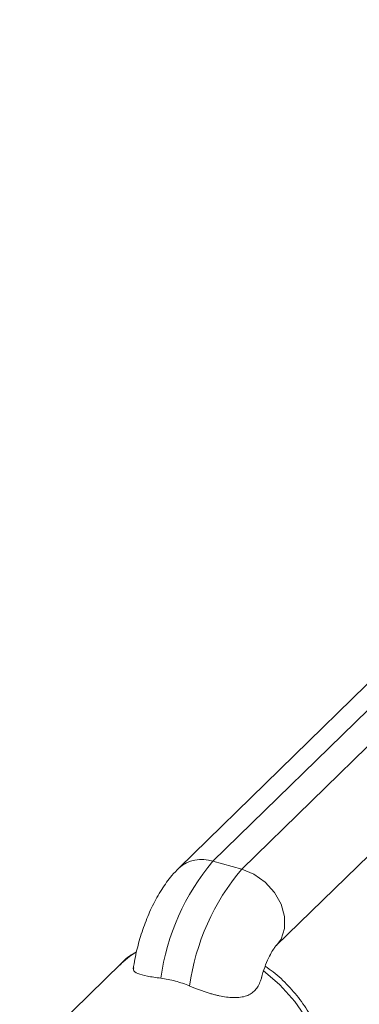
# Model space of a CAD drawing. Units: millimetres. Extents: x 12 to 730, y 12 to 513.
# Drawn here: x 555 to 571, y 146 to 191 of the extents above; entities that cross this region are included whole.
import ezdxf

# ---------------------------------------------------------------- set-up
doc = ezdxf.new("R2010")
doc.units = ezdxf.units.MM
doc.header["$LTSCALE"] = 2.5

msp = doc.modelspace()

# ---------------------------------------------------------------- linework, layer by layer
at = {"color": 7, "linetype": 'Continuous', "lineweight": 15}
for p, q in [((563.906, 152.746), (603.576, 191.464)), ((602.004, 191.145), (562.335, 152.427)), ((565.233, 152.385), (604.902, 191.103)), ((566.805, 148.846), (606.474, 187.564)), ((563.906, 152.746), (565.233, 152.385)), ((559.679, 148.033), (555.012, 143.478))]:
    msp.add_line(p, q, dxfattribs=at)
at = {"color": 8, "linetype": 'Continuous', "lineweight": 15, "flags": 128}
for points in [[(565.233, 152.385), (565.794, 152.154), (566.309, 151.786), (566.737, 151.311), (567.043, 150.766), (567.203, 150.196), (567.203, 149.647), (567.043, 149.163), (566.823, 148.865)], [(560.348, 148.543), (560.064, 148.357), (559.679, 148.033)], [(568.118, 139.502), (568.25, 139.646), (568.697, 140.291), (569.002, 141.037), (569.157, 141.862), (569.157, 142.742), (569.002, 143.651), (568.697, 144.563), (568.25, 145.451), (567.675, 146.289), (566.989, 147.052), (566.211, 147.718)]]:
    msp.add_lwpolyline(points, dxfattribs=at)
at = {"color": 7, "linetype": 'Continuous', "lineweight": 15}
for centre in [(571.925, 145.944), (573.252, 145.584)]:
    msp.add_arc(centre, 10.515, 139.6981, 172.2463, dxfattribs=at)
at = {"color": 8, "linetype": 'Continuous', "lineweight": 15}
msp.add_arc((563.389, 151.261), 1.572, 70.7935, 132.1209, dxfattribs=at)
at = {"color": 7, "linetype": 'Continuous', "lineweight": 15}
for points, knots in [([(562.335, 152.427), (562.228, 152.317), (561.941, 152.019), (561.534, 151.451), (561.122, 150.716), (560.777, 149.917), (560.503, 149.087), (560.33, 148.373), (560.26, 147.944), (560.235, 147.795)], [0, 0, 0, 0, 0.097699, 0.263491, 0.432335, 0.596363, 0.756303, 0.915005, 1, 1, 1, 1]), ([(566.149, 147.406), (566.157, 147.438), (566.202, 147.633), (566.327, 147.98), (566.5, 148.377), (566.658, 148.656), (566.778, 148.819), (566.796, 148.838), (566.805, 148.846)], [0, 0, 0, 0, 0.042779, 0.265764, 0.48533, 0.6721, 0.843966, 1, 1, 1, 1]), ([(560.392, 148.574), (560.366, 148.562), (560.111, 148.435), (559.846, 148.226), (559.652, 147.996), (559.623, 147.961)], [0, 0, 0, 0, 0.08649, 0.860058, 1, 1, 1, 1]), ([(561.507, 147.363), (561.287, 147.393), (560.848, 147.453), (560.42, 147.574), (560.216, 147.692), (560.259, 147.813), (560.271, 147.847)], [0, 0, 0, 0, 0.295567, 0.591251, 0.884861, 1, 1, 1, 1]), ([(568.117, 139.517), (568.257, 139.668), (568.569, 140.003), (568.916, 140.633), (569.174, 141.364), (569.299, 142.153), (569.295, 142.98), (569.158, 143.829), (568.891, 144.679), (568.499, 145.508), (567.994, 146.297), (567.384, 147.018), (566.817, 147.567), (566.436, 147.831), (566.311, 147.917)], [0, 0, 0, 0, 0.070183, 0.155734, 0.24155, 0.328207, 0.415976, 0.504801, 0.594421, 0.68453, 0.774901, 0.865403, 0.956028, 1, 1, 1, 1]), ([(562.834, 147.003), (562.618, 147.095), (562.397, 147.172), (561.955, 147.292), (561.732, 147.336), (561.507, 147.363)], [0, 0, 0, 0, 0.5, 0.5, 1, 1, 1, 1]), ([(566.144, 147.408), (566.137, 147.378), (566.117, 147.298), (566.06, 147.141), (565.982, 146.986), (565.887, 146.856), (565.808, 146.771), (565.718, 146.694), (565.616, 146.628), (565.504, 146.573), (565.382, 146.529), (565.248, 146.497), (565.066, 146.472), (564.827, 146.466), (564.522, 146.494), (564.252, 146.542), (564.029, 146.594), (563.857, 146.639), (563.683, 146.691), (563.505, 146.747), (563.328, 146.808), (563.156, 146.872), (562.99, 146.937), (562.886, 146.98), (562.834, 147.003)], [0, 0, 0, 0, 0.029478, 0.079436, 0.163158, 0.200917, 0.238872, 0.277527, 0.316462, 0.354237, 0.392637, 0.431362, 0.47075, 0.541342, 0.613333, 0.687378, 0.724895, 0.762886, 0.802181, 0.841737, 0.882111, 0.922768, 0.961262, 1, 1, 1, 1])]:
    msp.add_open_spline(points, degree=3, knots=knots, dxfattribs=at)

doc.saveas('drawing.dxf')
